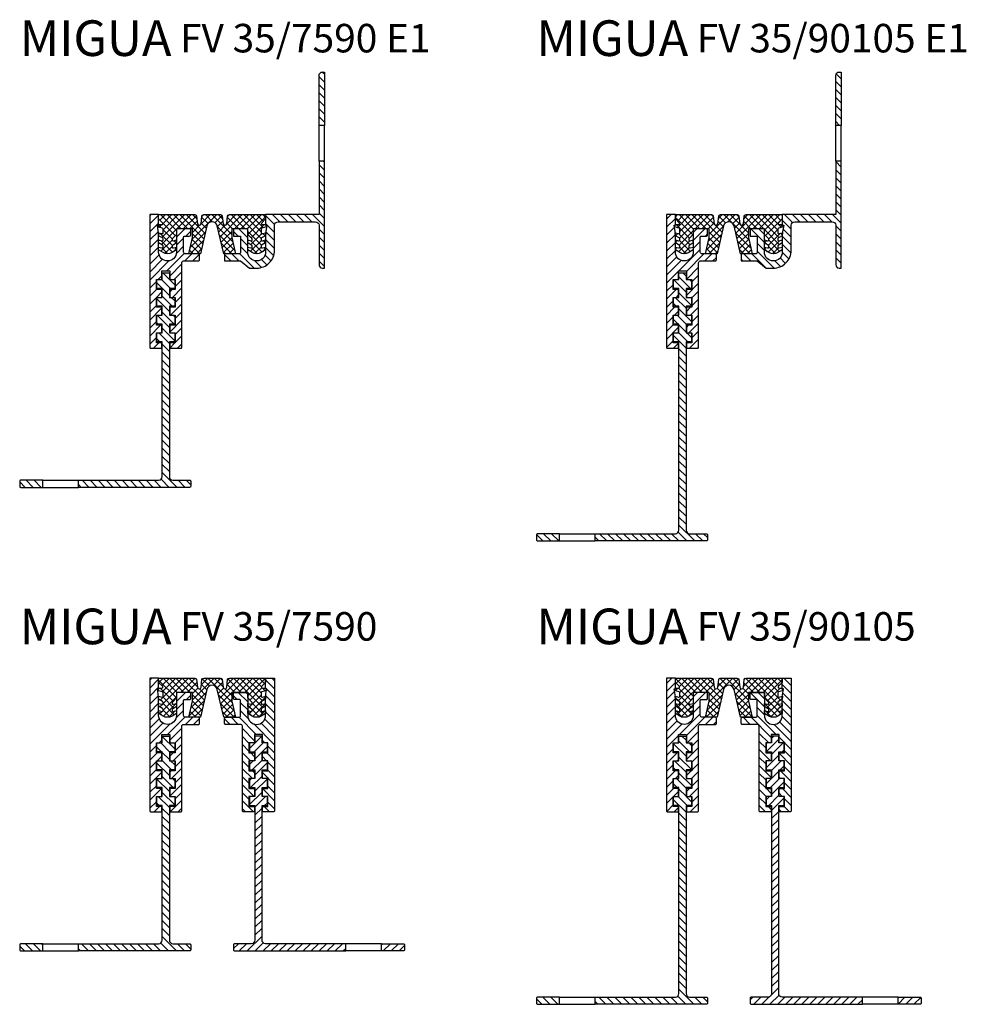
# Model space of a CAD drawing. Units: millimetres. Extents: x -65 to 1210, y -92 to 485.
# Drawn here: x 944 to 1210, y -92 to 185 of the extents above; entities that cross this region are included whole.
import ezdxf

# ---------------------------------------------------------------- set-up
doc = ezdxf.new("R2010")
doc.units = ezdxf.units.MM
doc.layers.add('AM_0', color=7, linetype='Continuous', lineweight=50)
doc.layers.add('GEOMETRIE', color=4, linetype='Continuous')
doc.layers.add('SCHRAFFUR', color=3, linetype='Continuous')
doc.styles.add('ISO 8', font='iso8.shx', dxfattribs={"oblique": 15})
doc.styles.add('MIGUA', font='iso8.shx')
pattern_1 = [(135, (0, 0), (1.12253, 1.12253), [])]
pattern_2 = [(45, (0, 0), (1.122532, -1.122532), [])]

# ---------------------------------------------------------------- blocks, each defined once
blk = doc.blocks.new('FV35EINL')
at = {"layer": 'SCHRAFFUR'}
h = blk.add_hatch(dxfattribs=at)
h.set_pattern_fill('ANSI37', color=256, scale=0.4, style=0)
edge = h.paths.add_edge_path()
edge.add_line((5.5, -4), (5.5, -6.43))
edge.add_line((5.5, -6.43), (6.56, -11))
edge.add_line((6.56, -11), (3.27, -11))
edge.add_line((3.27, -11), (1.46, -3.16))
edge.add_arc((0, -3.5), 1.5, 13, 90)
edge.add_arc((0, -3.5), 1.5, 90, 167)
edge.add_line((-1.46, -3.16), (-3.27, -11))
edge.add_line((-3.27, -11), (-6.56, -11))
edge.add_line((-6.56, -11), (-5.5, -6.43))
edge.add_line((-5.5, -6.43), (-5.5, -4))
edge.add_line((-5.5, -4), (-10, -4))
edge.add_line((-10, -4), (-10, -5.55))
edge.add_line((-10, -5.55), (-11.16, -6.72))
edge.add_arc((-10.95, -6.93), 0.3, 135, 180)
edge.add_line((-11.25, -6.93), (-11.25, -7.04))
edge.add_arc((-10.95, -7.04), 0.3, 180, 284.5222)
edge.add_line((-10.87, -7.33), (-10, -7.11))
edge.add_line((-10, -7.11), (-10, -7.95))
edge.add_line((-10, -7.95), (-11.11, -8.68))
edge.add_arc((-10.95, -8.93), 0.3, 123.0773, 180)
edge.add_line((-11.25, -8.93), (-11.25, -9.05))
edge.add_arc((-10.95, -9.05), 0.3, 180, 285)
edge.add_line((-10.87, -9.34), (-10, -9.11))
edge.add_line((-10, -9.11), (-10, -9.92))
edge.add_line((-10, -9.92), (-11.22, -10.65))
edge.add_arc((-12.5, -8.5), 2.5, 239.1378, 300.8622, ccw=False)
edge.add_line((-13.78, -10.65), (-15, -9.92))
edge.add_line((-15, -9.92), (-15, -9.11))
edge.add_line((-15, -9.11), (-14.13, -9.34))
edge.add_arc((-14.05, -9.05), 0.3, 255, 360)
edge.add_line((-13.75, -9.05), (-13.75, -8.8))
edge.add_arc((-14.05, -8.8), 0.3, 360, 420)
edge.add_line((-13.9, -8.54), (-15, -7.91))
edge.add_line((-15, -7.91), (-15, -7.11))
edge.add_line((-15, -7.11), (-14.13, -7.34))
edge.add_arc((-14.05, -7.05), 0.3, 255, 360)
edge.add_line((-13.75, -7.05), (-13.75, -6.8))
edge.add_arc((-14.05, -6.8), 0.3, 360, 420)
edge.add_line((-13.9, -6.54), (-15, -5.91))
edge.add_line((-15, -5.91), (-15.03, -5.1))
edge.add_line((-15.03, -5.1), (-14.13, -5.34))
edge.add_arc((-14.05, -5.05), 0.3, 255, 360)
edge.add_line((-13.75, -5.05), (-13.75, -4.1))
edge.add_arc((-14.05, -4.1), 0.3, 360, 435)
edge.add_line((-13.97, -3.81), (-15.24, -3.47))
edge.add_line((-15.24, -3.47), (-15, -2.8))
edge.add_line((-15, -2.8), (-14.13, -2.8))
edge.add_arc((-14.13, -2.5), 0.3, 270, 405)
edge.add_line((-13.92, -2.29), (-15, -1.21))
edge.add_line((-15, -1.21), (-15, 0))
edge.add_line((-15, 0), (-4.85, 0))
edge.add_arc((-4.85, -0.5), 0.5, 6.9181, 90, ccw=False)
edge.add_line((-4.35, -0.44), (-4.1, -2.56))
edge.add_arc((-3.6, -2.5), 0.5, 186.9181, 353.0819)
edge.add_line((-3.1, -2.56), (-2.85, -0.44))
edge.add_arc((-2.35, -0.5), 0.5, 90, 173.0819, ccw=False)
edge.add_line((-2.35, 0), (0, 0))
edge.add_line((0, 0), (2.35, 0))
edge.add_arc((2.35, -0.5), 0.5, 6.9181, 90, ccw=False)
edge.add_line((2.85, -0.44), (3.1, -2.56))
edge.add_arc((3.6, -2.5), 0.5, 186.9181, 353.0819)
edge.add_line((4.1, -2.56), (4.35, -0.44))
edge.add_arc((4.85, -0.5), 0.5, 90, 173.0819, ccw=False)
edge.add_line((4.85, 0), (15, 0))
edge.add_line((15, 0), (15, -1.21))
edge.add_line((15, -1.21), (13.92, -2.29))
edge.add_arc((14.13, -2.5), 0.3, 135, 270)
edge.add_line((14.13, -2.8), (15, -2.8))
edge.add_line((15, -2.8), (15.24, -3.47))
edge.add_line((15.24, -3.47), (13.97, -3.81))
edge.add_arc((14.05, -4.1), 0.3, 105, 180)
edge.add_line((13.75, -4.1), (13.75, -5.05))
edge.add_arc((14.05, -5.05), 0.3, 180, 285)
edge.add_line((14.13, -5.34), (15.03, -5.1))
edge.add_line((15.03, -5.1), (15, -5.91))
edge.add_line((15, -5.91), (13.9, -6.54))
edge.add_arc((14.05, -6.8), 0.3, 120, 180)
edge.add_line((13.75, -6.8), (13.75, -7.05))
edge.add_arc((14.05, -7.05), 0.3, 180, 285)
edge.add_line((14.13, -7.34), (15, -7.11))
edge.add_line((15, -7.11), (15, -7.91))
edge.add_line((15, -7.91), (13.9, -8.54))
edge.add_arc((14.05, -8.8), 0.3, 120, 180)
edge.add_line((13.75, -8.8), (13.75, -9.05))
edge.add_arc((14.05, -9.05), 0.3, 180, 285)
edge.add_line((14.13, -9.34), (15, -9.11))
edge.add_line((15, -9.11), (15, -9.92))
edge.add_line((15, -9.92), (13.78, -10.65))
edge.add_arc((12.5, -8.5), 2.5, 239.1378, 300.8622, ccw=False)
edge.add_line((11.22, -10.65), (10, -9.92))
edge.add_line((10, -9.92), (10, -9.11))
edge.add_line((10, -9.11), (10.87, -9.34))
edge.add_arc((10.95, -9.05), 0.3, 255, 360)
edge.add_line((11.25, -9.05), (11.25, -8.93))
edge.add_arc((10.95, -8.93), 0.3, 0, 56.9227)
edge.add_line((11.11, -8.68), (10, -7.95))
edge.add_line((10, -7.95), (10, -7.11))
edge.add_line((10, -7.11), (10.87, -7.33))
edge.add_arc((10.95, -7.04), 0.3, 255.4778, 360)
edge.add_line((11.25, -7.04), (11.25, -6.93))
edge.add_arc((10.95, -6.93), 0.3, 360, 405)
edge.add_line((11.16, -6.72), (10, -5.55))
edge.add_line((10, -5.55), (10, -4))
edge.add_line((10, -4), (5.5, -4))
at = {"layer": 'GEOMETRIE'}
blk.add_lwpolyline([(5.5, -4), (5.5, -6.43), (6.56, -11), (3.27, -11), (1.46, -3.16, 0.349216), (0, -2, 0.349216), (-1.46, -3.16), (-3.27, -11), (-6.56, -11), (-5.5, -6.43), (-5.5, -4), (-10, -4), (-10, -5.55), (-11.16, -6.72, 0.198912), (-11.25, -6.93), (-11.25, -7.04, 0.490556), (-10.87, -7.33), (-10, -7.11), (-10, -7.95), (-11.11, -8.68, 0.253608), (-11.25, -8.93), (-11.25, -9.05, 0.493145), (-10.87, -9.34), (-10, -9.11), (-10, -9.92), (-11.22, -10.65, -0.27603), (-13.78, -10.65), (-15, -9.92), (-15, -9.11), (-14.13, -9.34, 0.493145), (-13.75, -9.05), (-13.75, -8.8, 0.267949), (-13.9, -8.54), (-15, -7.91), (-15, -7.11), (-14.13, -7.34, 0.493145), (-13.75, -7.05), (-13.75, -6.8, 0.267949), (-13.9, -6.54), (-15, -5.91), (-15.03, -5.1), (-14.13, -5.34, 0.493145), (-13.75, -5.05), (-13.75, -4.1, 0.339454), (-13.97, -3.81), (-15.24, -3.47), (-15, -2.8), (-14.13, -2.8, 0.668179), (-13.92, -2.29), (-15, -1.21), (-15, 0), (-4.85, 0, -0.379275), (-4.35, -0.44), (-4.1, -2.56, 0.886001), (-3.1, -2.56), (-2.85, -0.44, -0.379275), (-2.35, 0), (0, 0), (2.35, 0, -0.379275), (2.85, -0.44), (3.1, -2.56, 0.886001), (4.1, -2.56), (4.35, -0.44, -0.379275), (4.85, 0), (15, 0), (15, -1.21), (13.92, -2.29, 0.668179), (14.13, -2.8), (15, -2.8), (15.24, -3.47), (13.97, -3.81, 0.339454), (13.75, -4.1), (13.75, -5.05, 0.493145), (14.13, -5.34), (15.03, -5.1), (15, -5.91), (13.9, -6.54, 0.267949), (13.75, -6.8), (13.75, -7.05, 0.493145), (14.13, -7.34), (15, -7.11), (15, -7.91), (13.9, -8.54, 0.267949), (13.75, -8.8), (13.75, -9.05, 0.493145), (14.13, -9.34), (15, -9.11), (15, -9.92), (13.78, -10.65, -0.27603), (11.22, -10.65), (10, -9.92), (10, -9.11), (10.87, -9.34, 0.493145), (11.25, -9.05), (11.25, -8.93, 0.253608), (11.11, -8.68), (10, -7.95), (10, -7.11), (10.87, -7.33, 0.490556), (11.25, -7.04), (11.25, -6.93, 0.198912), (11.16, -6.72), (10, -5.55), (10, -4)], format="xyb", close=True, dxfattribs=at)
blk = doc.blocks.new('Profilbezeichnung')
at = {"layer": 'AM_0', "style": 'MIGUA'}
blk.add_text('MIGUA', height=10, dxfattribs=at).set_placement((0, 4.5))
at = {"layer": 'AM_0', "style": 'ISO 8', "oblique": 15}
blk.add_attdef('PROFFILBEZEICHNUNG', (45, 5.5), '', height=8, dxfattribs=at)
blk = doc.blocks.new('FV35O455')
at = {"layer": 'GEOMETRIE'}
blk.add_lwpolyline([(-11.9, -31), (-11.9, -33.2), (-10.35, -33.2), (-10.35, -36), (-11.9, -36), (-11.9, -37.5), (-8.8, -37.5, 0.414214), (-8.5, -37.2), (-8.5, -13.5, -0.414214), (-8, -13), (-3.8, -13, 0.414214), (-3.5, -12.7), (-3.5, -11.3, 0.414214), (-3.8, -11), (-7.5, -11, -0.414214), (-8, -10.5), (-8, -6.3, -0.414214), (-7.7, -6), (-6.3, -6, 0.414214), (-6, -5.7), (-6, -4.3, 0.414214), (-6.3, -4), (-9.7, -4, 0.414214), (-10, -4.3), (-10, -10.5, -1), (-15, -10.5), (-15, -5.3), (-15.3, -3), (-15, -3), (-15, 0), (-17.5, 0), (-17.5, -37.2, 0.414214), (-17.2, -37.5), (-14.1, -37.5), (-14.1, -36), (-15.65, -36), (-15.65, -33.2), (-14.1, -33.2), (-14.1, -31), (-15.65, -31), (-15.65, -28.2), (-14.1, -28.2), (-14.1, -26), (-15.65, -26), (-15.65, -23.2), (-14.1, -23.2), (-14.1, -21), (-15.65, -21), (-15.65, -18.2), (-14.1, -18.2), (-14.1, -15.8), (-11.9, -15.8), (-11.9, -18.2), (-10.35, -18.2), (-10.35, -21), (-11.9, -21), (-11.9, -23.2), (-10.35, -23.2), (-10.35, -26), (-11.9, -26), (-11.9, -28.2), (-10.35, -28.2), (-10.35, -31)], format="xyb", close=True, dxfattribs=at)
blk = doc.blocks.new('FV354055')
at = {"layer": 'GEOMETRIE'}
blk.add_blockref('FV35O455', (15, 0), dxfattribs=at)
blk = doc.blocks.new('W80')
at = {"layer": 'GEOMETRIE'}
for p, q in [((-32.5, -74.5), (-22.5, -74.5)), ((-32.5, -76.5), (-22.5, -76.5))]:
    blk.add_line(p, q, dxfattribs=at)
for points in [[(1, -61.5), (1, -35.7), (-0.5, -35.7), (-0.5, -33.2), (1, -33.2), (1, -30.7), (-0.5, -30.7), (-0.5, -28.2), (1, -28.2), (1, -25.7), (-0.5, -25.7), (-0.5, -23.2), (1, -23.2), (1, -20.7), (-0.5, -20.7), (-0.5, -18.2), (1, -18.2), (1, -16.3), (3, -16.3), (3, -18.2), (4.5, -18.2), (4.5, -20.7), (3, -20.7), (3, -23.2), (4.5, -23.2), (4.5, -25.7), (3, -25.7), (3, -28.2), (4.5, -28.2), (4.5, -30.7), (3, -30.7), (3, -33.2), (4.5, -33.2), (4.5, -35.7), (3, -35.7), (3, -61.5, 0.414214)], [(3, -61.5), (3, -73.5, 0.414214), (4, -74.5), (8.7, -74.5, -0.414214), (9, -74.8), (9, -76.2, -0.414214), (8.7, -76.5), (-22.5, -76.5)], [(-22.5, -76.5), (-22.5, -74.5), (0, -74.5, 0.414214), (1, -73.5), (1, -61.5)]]:
    blk.add_lwpolyline(points, format="xyb", dxfattribs=at)
blk.add_lwpolyline([(-38.7, -76.5), (-32.5, -76.5), (-32.5, -74.5), (-38.7, -74.5, 0.414214), (-39, -74.8), (-39, -76.2, 0.414214)], format="xyb", close=True, dxfattribs=at)
blk = doc.blocks.new('FV 35-7590')
at = {"layer": 'SCHRAFFUR'}
h = blk.add_hatch(dxfattribs=at)
h.set_pattern_fill('ANSI31', color=256, scale=0.5, style=0)
edge = h.paths.add_edge_path()
edge.add_line((-11.9, -31), (-11.9, -33.2))
edge.add_line((-11.9, -33.2), (-10.35, -33.2))
edge.add_line((-10.35, -33.2), (-10.35, -36))
edge.add_line((-10.35, -36), (-11.9, -36))
edge.add_line((-11.9, -36), (-11.9, -37.5))
edge.add_line((-11.9, -37.5), (-8.8, -37.5))
edge.add_arc((-8.8, -37.2), 0.3, 270, 360)
edge.add_line((-8.5, -37.2), (-8.5, -13.5))
edge.add_arc((-8, -13.5), 0.5, 90, 180, ccw=False)
edge.add_line((-8, -13), (-3.8, -13))
edge.add_arc((-3.8, -12.7), 0.3, 270, 360)
edge.add_line((-3.5, -12.7), (-3.5, -11.3))
edge.add_arc((-3.8, -11.3), 0.3, 0, 90)
edge.add_line((-3.8, -11), (-7.5, -11))
edge.add_arc((-7.5, -10.5), 0.5, 180, 270, ccw=False)
edge.add_line((-8, -10.5), (-8, -6.3))
edge.add_arc((-7.7, -6.3), 0.3, 90, 180, ccw=False)
edge.add_line((-7.7, -6), (-6.3, -6))
edge.add_arc((-6.3, -5.7), 0.3, 270, 360)
edge.add_line((-6, -5.7), (-6, -4.3))
edge.add_arc((-6.3, -4.3), 0.3, 0, 90)
edge.add_line((-6.3, -4), (-9.7, -4))
edge.add_arc((-9.7, -4.3), 0.3, 90, 180)
edge.add_line((-10, -4.3), (-10, -10.5))
edge.add_arc((-12.5, -10.5), 2.5, -180, 0, ccw=False)
edge.add_line((-15, -10.5), (-15, -5.3))
edge.add_line((-15, -5.3), (-15.3, -3))
edge.add_line((-15.3, -3), (-15, -3))
edge.add_line((-15, -3), (-15, 0))
edge.add_line((-15, 0), (-17.5, 0))
edge.add_line((-17.5, 0), (-17.5, -37.2))
edge.add_arc((-17.2, -37.2), 0.3, 180, 270)
edge.add_line((-17.2, -37.5), (-14.1, -37.5))
edge.add_line((-14.1, -37.5), (-14.1, -36))
edge.add_line((-14.1, -36), (-15.65, -36))
edge.add_line((-15.65, -36), (-15.65, -33.2))
edge.add_line((-15.65, -33.2), (-14.1, -33.2))
edge.add_line((-14.1, -33.2), (-14.1, -31))
edge.add_line((-14.1, -31), (-15.65, -31))
edge.add_line((-15.65, -31), (-15.65, -28.2))
edge.add_line((-15.65, -28.2), (-14.1, -28.2))
edge.add_line((-14.1, -28.2), (-14.1, -26))
edge.add_line((-14.1, -26), (-15.65, -26))
edge.add_line((-15.65, -26), (-15.65, -23.2))
edge.add_line((-15.65, -23.2), (-14.1, -23.2))
edge.add_line((-14.1, -23.2), (-14.1, -21))
edge.add_line((-14.1, -21), (-15.65, -21))
edge.add_line((-15.65, -21), (-15.65, -18.2))
edge.add_line((-15.65, -18.2), (-14.1, -18.2))
edge.add_line((-14.1, -18.2), (-14.1, -15.8))
edge.add_line((-14.1, -15.8), (-11.9, -15.8))
edge.add_line((-11.9, -15.8), (-11.9, -18.2))
edge.add_line((-11.9, -18.2), (-10.35, -18.2))
edge.add_line((-10.35, -18.2), (-10.35, -21))
edge.add_line((-10.35, -21), (-11.9, -21))
edge.add_line((-11.9, -21), (-11.9, -23.2))
edge.add_line((-11.9, -23.2), (-10.35, -23.2))
edge.add_line((-10.35, -23.2), (-10.35, -26))
edge.add_line((-10.35, -26), (-11.9, -26))
edge.add_line((-11.9, -26), (-11.9, -28.2))
edge.add_line((-11.9, -28.2), (-10.35, -28.2))
edge.add_line((-10.35, -28.2), (-10.35, -31))
edge.add_line((-10.35, -31), (-11.9, -31))
h = blk.add_hatch(dxfattribs=at)
h.set_pattern_fill('ANSI31', color=256, scale=0.5, style=0)
h.set_pattern_definition(pattern_1)
edge = h.paths.add_edge_path()
edge.add_line((11.9, -31), (11.9, -33.2))
edge.add_line((11.9, -33.2), (10.35, -33.2))
edge.add_line((10.35, -33.2), (10.35, -36))
edge.add_line((10.35, -36), (11.9, -36))
edge.add_line((11.9, -36), (11.9, -37.5))
edge.add_line((11.9, -37.5), (8.8, -37.5))
edge.add_arc((8.8, -37.2), 0.3, 180, 270, ccw=False)
edge.add_line((8.5, -37.2), (8.5, -13.5))
edge.add_arc((8, -13.5), 0.5, 0, 90)
edge.add_line((8, -13), (3.8, -13))
edge.add_arc((3.8, -12.7), 0.3, 180, 270, ccw=False)
edge.add_line((3.5, -12.7), (3.5, -11.3))
edge.add_arc((3.8, -11.3), 0.3, 90, 180, ccw=False)
edge.add_line((3.8, -11), (7.5, -11))
edge.add_arc((7.5, -10.5), 0.5, 270, 360)
edge.add_line((8, -10.5), (8, -6.3))
edge.add_arc((7.7, -6.3), 0.3, 0, 90)
edge.add_line((7.7, -6), (6.3, -6))
edge.add_arc((6.3, -5.7), 0.3, 180, 270, ccw=False)
edge.add_line((6, -5.7), (6, -4.3))
edge.add_arc((6.3, -4.3), 0.3, 90, 180, ccw=False)
edge.add_line((6.3, -4), (9.7, -4))
edge.add_arc((9.7, -4.3), 0.3, 0, 90, ccw=False)
edge.add_line((10, -4.3), (10, -10.5))
edge.add_arc((12.5, -10.5), 2.5, 180, 360)
edge.add_line((15, -10.5), (15, -5.3))
edge.add_line((15, -5.3), (15.3, -3))
edge.add_line((15.3, -3), (15, -3))
edge.add_line((15, -3), (15, 0))
edge.add_line((15, 0), (17.5, 0))
edge.add_line((17.5, 0), (17.5, -37.2))
edge.add_arc((17.2, -37.2), 0.3, -90, 0, ccw=False)
edge.add_line((17.2, -37.5), (14.1, -37.5))
edge.add_line((14.1, -37.5), (14.1, -36))
edge.add_line((14.1, -36), (15.65, -36))
edge.add_line((15.65, -36), (15.65, -33.2))
edge.add_line((15.65, -33.2), (14.1, -33.2))
edge.add_line((14.1, -33.2), (14.1, -31))
edge.add_line((14.1, -31), (15.65, -31))
edge.add_line((15.65, -31), (15.65, -28.2))
edge.add_line((15.65, -28.2), (14.1, -28.2))
edge.add_line((14.1, -28.2), (14.1, -26))
edge.add_line((14.1, -26), (15.65, -26))
edge.add_line((15.65, -26), (15.65, -23.2))
edge.add_line((15.65, -23.2), (14.1, -23.2))
edge.add_line((14.1, -23.2), (14.1, -21))
edge.add_line((14.1, -21), (15.65, -21))
edge.add_line((15.65, -21), (15.65, -18.2))
edge.add_line((15.65, -18.2), (14.1, -18.2))
edge.add_line((14.1, -18.2), (14.1, -15.8))
edge.add_line((14.1, -15.8), (11.9, -15.8))
edge.add_line((11.9, -15.8), (11.9, -18.2))
edge.add_line((11.9, -18.2), (10.35, -18.2))
edge.add_line((10.35, -18.2), (10.35, -21))
edge.add_line((10.35, -21), (11.9, -21))
edge.add_line((11.9, -21), (11.9, -23.2))
edge.add_line((11.9, -23.2), (10.35, -23.2))
edge.add_line((10.35, -23.2), (10.35, -26))
edge.add_line((10.35, -26), (11.9, -26))
edge.add_line((11.9, -26), (11.9, -28.2))
edge.add_line((11.9, -28.2), (10.35, -28.2))
edge.add_line((10.35, -28.2), (10.35, -31))
edge.add_line((10.35, -31), (11.9, -31))
h = blk.add_hatch(dxfattribs=at)
h.set_pattern_fill('ANSI31', color=256, scale=0.5, angle=90, style=0)
h.paths.add_polyline_path([(-12, -61.5), (-12, -35.7), (-10.5, -35.7), (-10.5, -33.2), (-12, -33.2), (-12, -30.7), (-10.5, -30.7), (-10.5, -28.2), (-12, -28.2), (-12, -25.7), (-10.5, -25.7), (-10.5, -23.2), (-12, -23.2), (-12, -20.7), (-10.5, -20.7), (-10.5, -18.2), (-12, -18.2), (-12, -16.3), (-14, -16.3), (-14, -18.2), (-15.5, -18.2), (-15.5, -20.7), (-14, -20.7), (-14, -23.2), (-15.5, -23.2), (-15.5, -25.7), (-14, -25.7), (-14, -28.2), (-15.5, -28.2), (-15.5, -30.7), (-14, -30.7), (-14, -33.2), (-15.5, -33.2), (-15.5, -35.7), (-14, -35.7), (-14, -61.5), (-14, -73.5, -0.414214), (-15, -74.5), (-37.5, -74.5), (-37.5, -76.5), (-6.3, -76.5, 0.414214), (-6, -76.2), (-6, -74.8, 0.414214), (-6.3, -74.5), (-11, -74.5, -0.414214), (-12, -73.5)])
h.paths.add_polyline_path([(-47.5, -74.5), (-53.7, -74.5, 0.414214), (-54, -74.8), (-54, -76.2, 0.414214), (-53.7, -76.5), (-47.5, -76.5)])
h = blk.add_hatch(dxfattribs=at)
h.set_pattern_fill('ANSI31', color=256, scale=0.5, angle=90, style=0)
h.set_pattern_definition(pattern_2)
h.paths.add_polyline_path([(14, -61.5), (14, -35.7), (15.5, -35.7), (15.5, -33.2), (14, -33.2), (14, -30.7), (15.5, -30.7), (15.5, -28.2), (14, -28.2), (14, -25.7), (15.5, -25.7), (15.5, -23.2), (14, -23.2), (14, -20.7), (15.5, -20.7), (15.5, -18.2), (14, -18.2), (14, -16.3), (12, -16.3), (12, -18.2), (10.5, -18.2), (10.5, -20.7), (12, -20.7), (12, -23.2), (10.5, -23.2), (10.5, -25.7), (12, -25.7), (12, -28.2), (10.5, -28.2), (10.5, -30.7), (12, -30.7), (12, -33.2), (10.5, -33.2), (10.5, -35.7), (12, -35.7), (12, -61.5), (12, -73.5, -0.414214), (11, -74.5), (6.3, -74.5, 0.414214), (6, -74.8), (6, -76.2, 0.414214), (6.3, -76.5), (37.5, -76.5), (37.5, -74.5), (15, -74.5, -0.414214), (14, -73.5)])
h.paths.add_polyline_path([(47.5, -74.5), (47.5, -76.5), (53.7, -76.5, 0.414214), (54, -76.2), (54, -74.8, 0.414214), (53.7, -74.5)])
for name, p in [('FV354055', (-15, 0)), ('FV35EINL', (0, 0)), ('W80', (-15, 0))]:
    blk.add_blockref(name, p)
at = {"xscale": -1}
for name in ['FV354055', 'W80']:
    blk.add_blockref(name, (15, 0), dxfattribs=at)
at = {"layer": 'SCHRAFFUR'}
blk.add_blockref('Profilbezeichnung', (-54, 5), dxfattribs=at).add_auto_attribs({'PROFFILBEZEICHNUNG': 'FV 35/7590'})
blk = doc.blocks.new('FV35W100')
at = {"layer": 'GEOMETRIE'}
for points in [[(-37.5, -91.5), (-37.5, -89.5), (-15, -89.5, 0.414214), (-14, -88.5), (-14, -35.7), (-15.5, -35.7), (-15.5, -33.2), (-14, -33.2), (-14, -30.7), (-15.5, -30.7), (-15.5, -28.2), (-14, -28.2), (-14, -25.7), (-15.5, -25.7), (-15.5, -23.2), (-14, -23.2), (-14, -20.7), (-15.5, -20.7), (-15.5, -18.2), (-14, -18.2), (-14, -16.3), (-12, -16.3), (-12, -18.2), (-10.5, -18.2), (-10.5, -20.7), (-12, -20.7), (-12, -23.2), (-10.5, -23.2), (-10.5, -25.7), (-12, -25.7), (-12, -28.2), (-10.5, -28.2), (-10.5, -30.7), (-12, -30.7), (-12, -33.2), (-10.5, -33.2), (-10.5, -35.7), (-12, -35.7), (-12, -88.5, 0.414214), (-11, -89.5), (-6.3, -89.5, -0.414214), (-6, -89.8), (-6, -91.2, -0.414214), (-6.3, -91.5)], [(-53.7, -91.5), (-47.5, -91.5), (-47.5, -89.5), (-53.7, -89.5, 0.414214), (-54, -89.8), (-54, -91.2, 0.414214)]]:
    blk.add_lwpolyline(points, format="xyb", close=True, dxfattribs=at)
blk = doc.blocks.new('W100')
at = {"layer": 'GEOMETRIE'}
for p, q in [((-32.5, -89.5), (-22.5, -89.5)), ((-32.5, -91.5), (-22.5, -91.5))]:
    blk.add_line(p, q, dxfattribs=at)
blk.add_blockref('FV35W100', (15, 0), dxfattribs=at)
blk = doc.blocks.new('FV 35-90105')
at = {"layer": 'SCHRAFFUR'}
h = blk.add_hatch(dxfattribs=at)
h.set_pattern_fill('ANSI31', color=256, scale=0.5, style=0)
edge = h.paths.add_edge_path()
edge.add_line((-11.9, -31), (-11.9, -33.2))
edge.add_line((-11.9, -33.2), (-10.35, -33.2))
edge.add_line((-10.35, -33.2), (-10.35, -36))
edge.add_line((-10.35, -36), (-11.9, -36))
edge.add_line((-11.9, -36), (-11.9, -37.5))
edge.add_line((-11.9, -37.5), (-8.8, -37.5))
edge.add_arc((-8.8, -37.2), 0.3, 270, 360)
edge.add_line((-8.5, -37.2), (-8.5, -13.5))
edge.add_arc((-8, -13.5), 0.5, 90, 180, ccw=False)
edge.add_line((-8, -13), (-3.8, -13))
edge.add_arc((-3.8, -12.7), 0.3, 270, 360)
edge.add_line((-3.5, -12.7), (-3.5, -11.3))
edge.add_arc((-3.8, -11.3), 0.3, 0, 90)
edge.add_line((-3.8, -11), (-7.5, -11))
edge.add_arc((-7.5, -10.5), 0.5, 180, 270, ccw=False)
edge.add_line((-8, -10.5), (-8, -6.3))
edge.add_arc((-7.7, -6.3), 0.3, 90, 180, ccw=False)
edge.add_line((-7.7, -6), (-6.3, -6))
edge.add_arc((-6.3, -5.7), 0.3, 270, 360)
edge.add_line((-6, -5.7), (-6, -4.3))
edge.add_arc((-6.3, -4.3), 0.3, 0, 90)
edge.add_line((-6.3, -4), (-9.7, -4))
edge.add_arc((-9.7, -4.3), 0.3, 90, 180)
edge.add_line((-10, -4.3), (-10, -10.5))
edge.add_arc((-12.5, -10.5), 2.5, -180, 0, ccw=False)
edge.add_line((-15, -10.5), (-15, -5.3))
edge.add_line((-15, -5.3), (-15.3, -3))
edge.add_line((-15.3, -3), (-15, -3))
edge.add_line((-15, -3), (-15, 0))
edge.add_line((-15, 0), (-17.5, 0))
edge.add_line((-17.5, 0), (-17.5, -37.2))
edge.add_arc((-17.2, -37.2), 0.3, 180, 270)
edge.add_line((-17.2, -37.5), (-14.1, -37.5))
edge.add_line((-14.1, -37.5), (-14.1, -36))
edge.add_line((-14.1, -36), (-15.65, -36))
edge.add_line((-15.65, -36), (-15.65, -33.2))
edge.add_line((-15.65, -33.2), (-14.1, -33.2))
edge.add_line((-14.1, -33.2), (-14.1, -31))
edge.add_line((-14.1, -31), (-15.65, -31))
edge.add_line((-15.65, -31), (-15.65, -28.2))
edge.add_line((-15.65, -28.2), (-14.1, -28.2))
edge.add_line((-14.1, -28.2), (-14.1, -26))
edge.add_line((-14.1, -26), (-15.65, -26))
edge.add_line((-15.65, -26), (-15.65, -23.2))
edge.add_line((-15.65, -23.2), (-14.1, -23.2))
edge.add_line((-14.1, -23.2), (-14.1, -21))
edge.add_line((-14.1, -21), (-15.65, -21))
edge.add_line((-15.65, -21), (-15.65, -18.2))
edge.add_line((-15.65, -18.2), (-14.1, -18.2))
edge.add_line((-14.1, -18.2), (-14.1, -15.8))
edge.add_line((-14.1, -15.8), (-11.9, -15.8))
edge.add_line((-11.9, -15.8), (-11.9, -18.2))
edge.add_line((-11.9, -18.2), (-10.35, -18.2))
edge.add_line((-10.35, -18.2), (-10.35, -21))
edge.add_line((-10.35, -21), (-11.9, -21))
edge.add_line((-11.9, -21), (-11.9, -23.2))
edge.add_line((-11.9, -23.2), (-10.35, -23.2))
edge.add_line((-10.35, -23.2), (-10.35, -26))
edge.add_line((-10.35, -26), (-11.9, -26))
edge.add_line((-11.9, -26), (-11.9, -28.2))
edge.add_line((-11.9, -28.2), (-10.35, -28.2))
edge.add_line((-10.35, -28.2), (-10.35, -31))
edge.add_line((-10.35, -31), (-11.9, -31))
h = blk.add_hatch(dxfattribs=at)
h.set_pattern_fill('ANSI31', color=256, scale=0.5, style=0)
h.set_pattern_definition(pattern_1)
edge = h.paths.add_edge_path()
edge.add_line((11.9, -31), (11.9, -33.2))
edge.add_line((11.9, -33.2), (10.35, -33.2))
edge.add_line((10.35, -33.2), (10.35, -36))
edge.add_line((10.35, -36), (11.9, -36))
edge.add_line((11.9, -36), (11.9, -37.5))
edge.add_line((11.9, -37.5), (8.8, -37.5))
edge.add_arc((8.8, -37.2), 0.3, 180, 270, ccw=False)
edge.add_line((8.5, -37.2), (8.5, -13.5))
edge.add_arc((8, -13.5), 0.5, 0, 90)
edge.add_line((8, -13), (3.8, -13))
edge.add_arc((3.8, -12.7), 0.3, 180, 270, ccw=False)
edge.add_line((3.5, -12.7), (3.5, -11.3))
edge.add_arc((3.8, -11.3), 0.3, 90, 180, ccw=False)
edge.add_line((3.8, -11), (7.5, -11))
edge.add_arc((7.5, -10.5), 0.5, 270, 360)
edge.add_line((8, -10.5), (8, -6.3))
edge.add_arc((7.7, -6.3), 0.3, 0, 90)
edge.add_line((7.7, -6), (6.3, -6))
edge.add_arc((6.3, -5.7), 0.3, 180, 270, ccw=False)
edge.add_line((6, -5.7), (6, -4.3))
edge.add_arc((6.3, -4.3), 0.3, 90, 180, ccw=False)
edge.add_line((6.3, -4), (9.7, -4))
edge.add_arc((9.7, -4.3), 0.3, 0, 90, ccw=False)
edge.add_line((10, -4.3), (10, -10.5))
edge.add_arc((12.5, -10.5), 2.5, 180, 360)
edge.add_line((15, -10.5), (15, -5.3))
edge.add_line((15, -5.3), (15.3, -3))
edge.add_line((15.3, -3), (15, -3))
edge.add_line((15, -3), (15, 0))
edge.add_line((15, 0), (17.5, 0))
edge.add_line((17.5, 0), (17.5, -37.2))
edge.add_arc((17.2, -37.2), 0.3, -90, 0, ccw=False)
edge.add_line((17.2, -37.5), (14.1, -37.5))
edge.add_line((14.1, -37.5), (14.1, -36))
edge.add_line((14.1, -36), (15.65, -36))
edge.add_line((15.65, -36), (15.65, -33.2))
edge.add_line((15.65, -33.2), (14.1, -33.2))
edge.add_line((14.1, -33.2), (14.1, -31))
edge.add_line((14.1, -31), (15.65, -31))
edge.add_line((15.65, -31), (15.65, -28.2))
edge.add_line((15.65, -28.2), (14.1, -28.2))
edge.add_line((14.1, -28.2), (14.1, -26))
edge.add_line((14.1, -26), (15.65, -26))
edge.add_line((15.65, -26), (15.65, -23.2))
edge.add_line((15.65, -23.2), (14.1, -23.2))
edge.add_line((14.1, -23.2), (14.1, -21))
edge.add_line((14.1, -21), (15.65, -21))
edge.add_line((15.65, -21), (15.65, -18.2))
edge.add_line((15.65, -18.2), (14.1, -18.2))
edge.add_line((14.1, -18.2), (14.1, -15.8))
edge.add_line((14.1, -15.8), (11.9, -15.8))
edge.add_line((11.9, -15.8), (11.9, -18.2))
edge.add_line((11.9, -18.2), (10.35, -18.2))
edge.add_line((10.35, -18.2), (10.35, -21))
edge.add_line((10.35, -21), (11.9, -21))
edge.add_line((11.9, -21), (11.9, -23.2))
edge.add_line((11.9, -23.2), (10.35, -23.2))
edge.add_line((10.35, -23.2), (10.35, -26))
edge.add_line((10.35, -26), (11.9, -26))
edge.add_line((11.9, -26), (11.9, -28.2))
edge.add_line((11.9, -28.2), (10.35, -28.2))
edge.add_line((10.35, -28.2), (10.35, -31))
edge.add_line((10.35, -31), (11.9, -31))
h = blk.add_hatch(dxfattribs=at)
h.set_pattern_fill('ANSI31', color=256, scale=0.5, angle=90, style=0)
h.paths.add_polyline_path([(-12, -35.7), (-10.5, -35.7), (-10.5, -33.2), (-12, -33.2), (-12, -30.7), (-10.5, -30.7), (-10.5, -28.2), (-12, -28.2), (-12, -25.7), (-10.5, -25.7), (-10.5, -23.2), (-12, -23.2), (-12, -20.7), (-10.5, -20.7), (-10.5, -18.2), (-12, -18.2), (-12, -16.3), (-14, -16.3), (-14, -18.2), (-15.5, -18.2), (-15.5, -20.7), (-14, -20.7), (-14, -23.2), (-15.5, -23.2), (-15.5, -25.7), (-14, -25.7), (-14, -28.2), (-15.5, -28.2), (-15.5, -30.7), (-14, -30.7), (-14, -33.2), (-15.5, -33.2), (-15.5, -35.7), (-14, -35.7), (-14, -88.5, -0.414214), (-15, -89.5), (-37.5, -89.5), (-37.5, -91.5), (-6.3, -91.5, 0.414214), (-6, -91.2), (-6, -89.8, 0.414214), (-6.3, -89.5), (-11, -89.5, -0.414214), (-12, -88.5)])
h.paths.add_polyline_path([(-47.5, -89.5), (-53.7, -89.5, 0.414214), (-54, -89.8), (-54, -91.2, 0.414214), (-53.7, -91.5), (-47.5, -91.5)])
h = blk.add_hatch(dxfattribs=at)
h.set_pattern_fill('ANSI31', color=256, scale=0.5, angle=90, style=0)
h.set_pattern_definition(pattern_2)
h.paths.add_polyline_path([(12, -88.5, -0.414214), (11, -89.5), (6.3, -89.5, 0.414214), (6, -89.8), (6, -91.2, 0.414214), (6.3, -91.5), (37.5, -91.5), (37.5, -89.5), (15, -89.5, -0.414214), (14, -88.5), (14, -35.7), (15.5, -35.7), (15.5, -33.2), (14, -33.2), (14, -30.7), (15.5, -30.7), (15.5, -28.2), (14, -28.2), (14, -25.7), (15.5, -25.7), (15.5, -23.2), (14, -23.2), (14, -20.7), (15.5, -20.7), (15.5, -18.2), (14, -18.2), (14, -16.3), (12, -16.3), (12, -18.2), (10.5, -18.2), (10.5, -20.7), (12, -20.7), (12, -23.2), (10.5, -23.2), (10.5, -25.7), (12, -25.7), (12, -28.2), (10.5, -28.2), (10.5, -30.7), (12, -30.7), (12, -33.2), (10.5, -33.2), (10.5, -35.7), (12, -35.7)])
h.paths.add_polyline_path([(47.5, -89.5), (47.5, -91.5), (53.7, -91.5, 0.414214), (54, -91.2), (54, -89.8, 0.414214), (53.7, -89.5)])
for name, p in [('FV354055', (-15, 0)), ('FV35EINL', (0, 0))]:
    blk.add_blockref(name, p)
at = {"xscale": -1}
blk.add_blockref('FV354055', (15, 0), dxfattribs=at)
at = {"layer": 'SCHRAFFUR'}
blk.add_blockref('Profilbezeichnung', (-54, 5), dxfattribs=at).add_auto_attribs({'PROFFILBEZEICHNUNG': 'FV 35/90105'})
blk.add_blockref('W100', (-15, 0), dxfattribs=at)
at = {"layer": 'SCHRAFFUR', "xscale": -1}
blk.add_blockref('W100', (15, 0), dxfattribs=at)
blk = doc.blocks.new('FV35E11N')
at = {"layer": 'GEOMETRIE'}
for p, q in [((15, 15), (15, 25)), ((16.5, 23), (16.5, 25)), ((16.5, 17), (16.5, 23)), ((16.5, 15), (16.5, 17))]:
    blk.add_line(p, q, dxfattribs=at)
for points in [[(16.5, 40), (16.5, 25), (15, 25), (15, 39, -0.414214), (16, 40)], [(0, -5.3), (0, -10.5, -1), (-5, -10.5), (-5, -4), (-9, -4), (-9, -6), (-7, -6), (-7, -10.5, -0.414214), (-7.5, -11), (-11.5, -11), (-11.5, -13), (-7, -13), (-4.5, -15), (-2.5, -15, 0.414214), (2.5, -10), (2.5, -3, -0.414214), (3.5, -2), (14, -2, -0.414214), (15, -3), (15, -14, 0.414214), (16, -15), (16.5, -15), (16.5, 15), (15, 15), (15, 0), (0, 0), (0, -3), (0.4, -3)]]:
    blk.add_lwpolyline(points, format="xyb", close=True, dxfattribs=at)
blk = doc.blocks.new('FV 35-7590 E1')
at = {"layer": 'SCHRAFFUR'}
h = blk.add_hatch(dxfattribs=at)
h.set_pattern_fill('ANSI31', color=256, scale=0.5, angle=90, style=0)
h.paths.add_polyline_path([(31.5, 15), (30, 15), (30, 0), (15, 0), (15, -2.8), (15.07, -3), (15.4, -3), (15.02, -5.16), (15, -5.91), (15, -10.5, -1), (10, -10.5), (10, -4), (6, -4), (6, -6), (8, -6), (8, -10.5, -0.414214), (7.5, -11), (3.5, -11), (3.5, -13), (8, -13), (10.5, -15), (12.5, -15, 0.414214), (17.5, -10), (17.5, -3, -0.414214), (18.5, -2), (29, -2, -0.414214), (30, -3), (30, -14, 0.414214), (31, -15), (31.5, -15)])
h.paths.add_polyline_path([(31.5, 40), (31, 40, 0.414214), (30, 39), (30, 25), (31.5, 25)])
h = blk.add_hatch(dxfattribs=at)
h.set_pattern_fill('ANSI31', color=256, scale=0.5, style=0)
edge = h.paths.add_edge_path()
edge.add_line((-11.9, -31), (-11.9, -33.2))
edge.add_line((-11.9, -33.2), (-10.35, -33.2))
edge.add_line((-10.35, -33.2), (-10.35, -36))
edge.add_line((-10.35, -36), (-11.9, -36))
edge.add_line((-11.9, -36), (-11.9, -37.5))
edge.add_line((-11.9, -37.5), (-8.8, -37.5))
edge.add_arc((-8.8, -37.2), 0.3, 270, 360)
edge.add_line((-8.5, -37.2), (-8.5, -13.5))
edge.add_arc((-8, -13.5), 0.5, 90, 180, ccw=False)
edge.add_line((-8, -13), (-3.8, -13))
edge.add_arc((-3.8, -12.7), 0.3, 270, 360)
edge.add_line((-3.5, -12.7), (-3.5, -11.3))
edge.add_arc((-3.8, -11.3), 0.3, 0, 90)
edge.add_line((-3.8, -11), (-7.5, -11))
edge.add_arc((-7.5, -10.5), 0.5, 180, 270, ccw=False)
edge.add_line((-8, -10.5), (-8, -6.3))
edge.add_arc((-7.7, -6.3), 0.3, 90, 180, ccw=False)
edge.add_line((-7.7, -6), (-6.3, -6))
edge.add_arc((-6.3, -5.7), 0.3, 270, 360)
edge.add_line((-6, -5.7), (-6, -4.3))
edge.add_arc((-6.3, -4.3), 0.3, 0, 90)
edge.add_line((-6.3, -4), (-9.7, -4))
edge.add_arc((-9.7, -4.3), 0.3, 90, 180)
edge.add_line((-10, -4.3), (-10, -10.5))
edge.add_arc((-12.5, -10.5), 2.5, -180, 0, ccw=False)
edge.add_line((-15, -10.5), (-15, -5.3))
edge.add_line((-15, -5.3), (-15.3, -3))
edge.add_line((-15.3, -3), (-15, -3))
edge.add_line((-15, -3), (-15, 0))
edge.add_line((-15, 0), (-17.5, 0))
edge.add_line((-17.5, 0), (-17.5, -37.2))
edge.add_arc((-17.2, -37.2), 0.3, 180, 270)
edge.add_line((-17.2, -37.5), (-14.1, -37.5))
edge.add_line((-14.1, -37.5), (-14.1, -36))
edge.add_line((-14.1, -36), (-15.65, -36))
edge.add_line((-15.65, -36), (-15.65, -33.2))
edge.add_line((-15.65, -33.2), (-14.1, -33.2))
edge.add_line((-14.1, -33.2), (-14.1, -31))
edge.add_line((-14.1, -31), (-15.65, -31))
edge.add_line((-15.65, -31), (-15.65, -28.2))
edge.add_line((-15.65, -28.2), (-14.1, -28.2))
edge.add_line((-14.1, -28.2), (-14.1, -26))
edge.add_line((-14.1, -26), (-15.65, -26))
edge.add_line((-15.65, -26), (-15.65, -23.2))
edge.add_line((-15.65, -23.2), (-14.1, -23.2))
edge.add_line((-14.1, -23.2), (-14.1, -21))
edge.add_line((-14.1, -21), (-15.65, -21))
edge.add_line((-15.65, -21), (-15.65, -18.2))
edge.add_line((-15.65, -18.2), (-14.1, -18.2))
edge.add_line((-14.1, -18.2), (-14.1, -15.8))
edge.add_line((-14.1, -15.8), (-11.9, -15.8))
edge.add_line((-11.9, -15.8), (-11.9, -18.2))
edge.add_line((-11.9, -18.2), (-10.35, -18.2))
edge.add_line((-10.35, -18.2), (-10.35, -21))
edge.add_line((-10.35, -21), (-11.9, -21))
edge.add_line((-11.9, -21), (-11.9, -23.2))
edge.add_line((-11.9, -23.2), (-10.35, -23.2))
edge.add_line((-10.35, -23.2), (-10.35, -26))
edge.add_line((-10.35, -26), (-11.9, -26))
edge.add_line((-11.9, -26), (-11.9, -28.2))
edge.add_line((-11.9, -28.2), (-10.35, -28.2))
edge.add_line((-10.35, -28.2), (-10.35, -31))
edge.add_line((-10.35, -31), (-11.9, -31))
h = blk.add_hatch(dxfattribs=at)
h.set_pattern_fill('ANSI31', color=256, scale=0.5, angle=90, style=0)
h.paths.add_polyline_path([(-6, -74.8, 0.414214), (-6.3, -74.5), (-11, -74.5, -0.414214), (-12, -73.5), (-12, -61.5), (-12, -35.7), (-10.5, -35.7), (-10.5, -33.2), (-12, -33.2), (-12, -30.7), (-10.5, -30.7), (-10.5, -28.2), (-12, -28.2), (-12, -25.7), (-10.5, -25.7), (-10.5, -23.2), (-12, -23.2), (-12, -20.7), (-10.5, -20.7), (-10.5, -18.2), (-12, -18.2), (-12, -16.3), (-14, -16.3), (-14, -18.2), (-15.5, -18.2), (-15.5, -20.7), (-14, -20.7), (-14, -23.2), (-15.5, -23.2), (-15.5, -25.7), (-14, -25.7), (-14, -28.2), (-15.5, -28.2), (-15.5, -30.7), (-14, -30.7), (-14, -33.2), (-15.5, -33.2), (-15.5, -35.7), (-14, -35.7), (-14, -61.5), (-14, -73.5, -0.414214), (-15, -74.5), (-37.5, -74.5), (-37.5, -76.5), (-6.3, -76.5, 0.414214), (-6, -76.2)])
h.paths.add_polyline_path([(-47.5, -74.5), (-53.7, -74.5, 0.414214), (-54, -74.8), (-54, -76.2, 0.414214), (-53.7, -76.5), (-47.5, -76.5)])
for name, p in [('FV354055', (-15, 0)), ('FV35EINL', (0, 0))]:
    blk.add_blockref(name, p)
blk.add_blockref('Profilbezeichnung', (-54, 40), dxfattribs=at).add_auto_attribs({'PROFFILBEZEICHNUNG': 'FV 35/7590 E1'})
for name, p in [('FV35E11N', (15, 0)), ('W80', (-15, 0))]:
    blk.add_blockref(name, p, dxfattribs=at)
blk = doc.blocks.new('FV 35-90105 E1')
at = {"layer": 'SCHRAFFUR'}
h = blk.add_hatch(dxfattribs=at)
h.set_pattern_fill('ANSI31', color=256, scale=0.5, angle=90, style=0)
h.paths.add_polyline_path([(31.5, 15), (30, 15), (30, 0), (15, 0), (15, -2.8), (15.07, -3), (15.4, -3), (15.02, -5.16), (15, -5.91), (15, -10.5, -1), (10, -10.5), (10, -4), (6, -4), (6, -6), (8, -6), (8, -10.5, -0.414214), (7.5, -11), (3.5, -11), (3.5, -13), (8, -13), (10.5, -15), (12.5, -15, 0.414214), (17.5, -10), (17.5, -3, -0.414214), (18.5, -2), (29, -2, -0.414214), (30, -3), (30, -14, 0.414214), (31, -15), (31.5, -15)])
h.paths.add_polyline_path([(31.5, 40), (31, 40, 0.414214), (30, 39), (30, 25), (31.5, 25)])
h = blk.add_hatch(dxfattribs=at)
h.set_pattern_fill('ANSI31', color=256, scale=0.5, style=0)
edge = h.paths.add_edge_path()
edge.add_line((-11.9, -31), (-11.9, -33.2))
edge.add_line((-11.9, -33.2), (-10.35, -33.2))
edge.add_line((-10.35, -33.2), (-10.35, -36))
edge.add_line((-10.35, -36), (-11.9, -36))
edge.add_line((-11.9, -36), (-11.9, -37.5))
edge.add_line((-11.9, -37.5), (-8.8, -37.5))
edge.add_arc((-8.8, -37.2), 0.3, 270, 360)
edge.add_line((-8.5, -37.2), (-8.5, -13.5))
edge.add_arc((-8, -13.5), 0.5, 90, 180, ccw=False)
edge.add_line((-8, -13), (-3.8, -13))
edge.add_arc((-3.8, -12.7), 0.3, 270, 360)
edge.add_line((-3.5, -12.7), (-3.5, -11.3))
edge.add_arc((-3.8, -11.3), 0.3, 0, 90)
edge.add_line((-3.8, -11), (-7.5, -11))
edge.add_arc((-7.5, -10.5), 0.5, 180, 270, ccw=False)
edge.add_line((-8, -10.5), (-8, -6.3))
edge.add_arc((-7.7, -6.3), 0.3, 90, 180, ccw=False)
edge.add_line((-7.7, -6), (-6.3, -6))
edge.add_arc((-6.3, -5.7), 0.3, 270, 360)
edge.add_line((-6, -5.7), (-6, -4.3))
edge.add_arc((-6.3, -4.3), 0.3, 0, 90)
edge.add_line((-6.3, -4), (-9.7, -4))
edge.add_arc((-9.7, -4.3), 0.3, 90, 180)
edge.add_line((-10, -4.3), (-10, -10.5))
edge.add_arc((-12.5, -10.5), 2.5, -180, 0, ccw=False)
edge.add_line((-15, -10.5), (-15, -5.3))
edge.add_line((-15, -5.3), (-15.3, -3))
edge.add_line((-15.3, -3), (-15, -3))
edge.add_line((-15, -3), (-15, 0))
edge.add_line((-15, 0), (-17.5, 0))
edge.add_line((-17.5, 0), (-17.5, -37.2))
edge.add_arc((-17.2, -37.2), 0.3, 180, 270)
edge.add_line((-17.2, -37.5), (-14.1, -37.5))
edge.add_line((-14.1, -37.5), (-14.1, -36))
edge.add_line((-14.1, -36), (-15.65, -36))
edge.add_line((-15.65, -36), (-15.65, -33.2))
edge.add_line((-15.65, -33.2), (-14.1, -33.2))
edge.add_line((-14.1, -33.2), (-14.1, -31))
edge.add_line((-14.1, -31), (-15.65, -31))
edge.add_line((-15.65, -31), (-15.65, -28.2))
edge.add_line((-15.65, -28.2), (-14.1, -28.2))
edge.add_line((-14.1, -28.2), (-14.1, -26))
edge.add_line((-14.1, -26), (-15.65, -26))
edge.add_line((-15.65, -26), (-15.65, -23.2))
edge.add_line((-15.65, -23.2), (-14.1, -23.2))
edge.add_line((-14.1, -23.2), (-14.1, -21))
edge.add_line((-14.1, -21), (-15.65, -21))
edge.add_line((-15.65, -21), (-15.65, -18.2))
edge.add_line((-15.65, -18.2), (-14.1, -18.2))
edge.add_line((-14.1, -18.2), (-14.1, -15.8))
edge.add_line((-14.1, -15.8), (-11.9, -15.8))
edge.add_line((-11.9, -15.8), (-11.9, -18.2))
edge.add_line((-11.9, -18.2), (-10.35, -18.2))
edge.add_line((-10.35, -18.2), (-10.35, -21))
edge.add_line((-10.35, -21), (-11.9, -21))
edge.add_line((-11.9, -21), (-11.9, -23.2))
edge.add_line((-11.9, -23.2), (-10.35, -23.2))
edge.add_line((-10.35, -23.2), (-10.35, -26))
edge.add_line((-10.35, -26), (-11.9, -26))
edge.add_line((-11.9, -26), (-11.9, -28.2))
edge.add_line((-11.9, -28.2), (-10.35, -28.2))
edge.add_line((-10.35, -28.2), (-10.35, -31))
edge.add_line((-10.35, -31), (-11.9, -31))
h = blk.add_hatch(dxfattribs=at)
h.set_pattern_fill('ANSI31', color=256, scale=0.5, angle=90, style=0)
h.paths.add_polyline_path([(-12, -35.7), (-10.5, -35.7), (-10.5, -33.2), (-12, -33.2), (-12, -30.7), (-10.5, -30.7), (-10.5, -28.2), (-12, -28.2), (-12, -25.7), (-10.5, -25.7), (-10.5, -23.2), (-12, -23.2), (-12, -20.7), (-10.5, -20.7), (-10.5, -18.2), (-12, -18.2), (-12, -16.3), (-14, -16.3), (-14, -18.2), (-15.5, -18.2), (-15.5, -20.7), (-14, -20.7), (-14, -23.2), (-15.5, -23.2), (-15.5, -25.7), (-14, -25.7), (-14, -28.2), (-15.5, -28.2), (-15.5, -30.7), (-14, -30.7), (-14, -33.2), (-15.5, -33.2), (-15.5, -35.7), (-14, -35.7), (-14, -88.5, -0.414214), (-15, -89.5), (-37.5, -89.5), (-37.5, -91.5), (-6.3, -91.5, 0.414214), (-6, -91.2), (-6, -89.8, 0.414214), (-6.3, -89.5), (-11, -89.5, -0.414214), (-12, -88.5)])
h.paths.add_polyline_path([(-47.5, -89.5), (-53.7, -89.5, 0.414214), (-54, -89.8), (-54, -91.2, 0.414214), (-53.7, -91.5), (-47.5, -91.5)])
for name, p in [('FV354055', (-15, 0)), ('FV35EINL', (0, 0)), ('W100', (-15, 0))]:
    blk.add_blockref(name, p)
blk.add_blockref('Profilbezeichnung', (-54, 40), dxfattribs=at).add_auto_attribs({'PROFFILBEZEICHNUNG': 'FV 35/90105 E1'})
blk.add_blockref('FV35E11N', (15, 0), dxfattribs=at)

msp = doc.modelspace()

# ---------------------------------------------------------------- block references
at = {"layer": 'AM_0'}
for name, p in [('FV 35-7590 E1', (998, 130)), ('FV 35-90105 E1', (1143, 130)), ('FV 35-7590', (998, 0)), ('FV 35-90105', (1143, 0))]:
    msp.add_blockref(name, p, dxfattribs=at)

doc.saveas('drawing.dxf')
